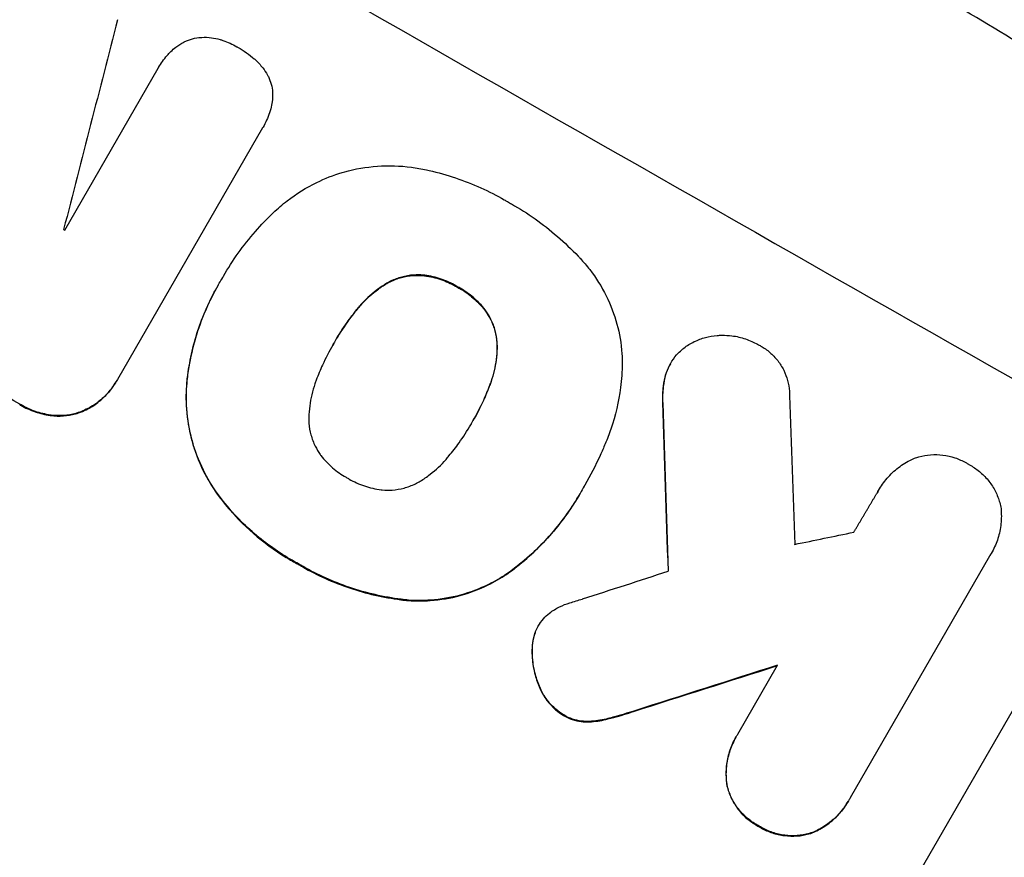
# Model space of a CAD drawing. Units: millimetres. Extents: x -5956 to 6424, y -3944 to 4681.
# Drawn here: x 4345 to 4446, y 2528 to 2614 of the extents above; entities that cross this region are included whole.
import ezdxf

# ---------------------------------------------------------------- set-up
doc = ezdxf.new("R2010")
doc.units = ezdxf.units.MM
doc.header["$LTSCALE"] = 20
doc.layers.add('2d', color=230, linetype='Continuous')

msp = doc.modelspace()

# ---------------------------------------------------------------- linework, layer by layer
at = {"layer": '2d'}
for p, q in [((4349.44, 2592.66), (4359.09, 2609.36)), ((4359.1, 2609.39), (4359.13, 2609.44)), ((4369.84, 2603.2), (4354.87, 2577.26)), ((4369.87, 2603.24), (4369.9, 2603.28)), ((4365.8, 2587.87), (4365.82, 2587.92)), ((4386.42, 2587.97), (4386.44, 2588.02)), ((4365.28, 2586.99), (4365.3, 2587.03)), ((4382.53, 2587.07), (4382.56, 2587.12)), ((4389.99, 2586.74), (4390.01, 2586.79)), ((4379.58, 2584.46), (4379.6, 2584.51)), ((4392.84, 2584.3), (4392.87, 2584.34)), ((4377.17, 2580.95), (4377.2, 2580.99)), ((4394.03, 2580.5), (4394.06, 2580.54)), ((4411.91, 2578.88), (4411.94, 2578.93)), ((4411.42, 2577.75), (4411.45, 2577.79)), ((4354.73, 2577.01), (4354.76, 2577.06)), ((4362.02, 2576.89), (4362.05, 2576.94)), ((4393.27, 2576.64), (4393.3, 2576.68)), ((4344.8, 2574.66), (4344.82, 2574.7)), ((4411.12, 2574.82), (4411.14, 2574.87)), ((4347.93, 2573.55), (4347.96, 2573.59)), ((4350.88, 2573.81), (4350.91, 2573.86)), ((4391.44, 2572.8), (4391.46, 2572.84)), ((4403.07, 2566.33), (4403.1, 2566.37)), ((4365.17, 2565.44), (4365.2, 2565.48)), ((4402.59, 2565.47), (4402.61, 2565.51)), ((4433.35, 2565.76), (4433.37, 2565.8)), ((4444.98, 2559.27), (4445.01, 2559.32)), ((4373.51, 2558.2), (4373.54, 2558.25)), ((4444.84, 2559.03), (4430.44, 2534.1)), ((4395.01, 2557.15), (4395.03, 2557.2)), ((4454.59, 2555.93), (4417.12, 2491.02)), ((4384.88, 2554.45), (4384.91, 2554.49)), ((4397.98, 2551.21), (4398, 2551.25)), ((4398.25, 2551.76), (4398.28, 2551.81)), ((4397.64, 2549.34), (4397.67, 2549.39)), ((4418.87, 2540.67), (4422.97, 2547.78)), ((4398.45, 2545.42), (4398.47, 2545.47)), ((4408.12, 2543.01), (4408.15, 2543.06)), ((4400.87, 2542.61), (4400.9, 2542.66)), ((4403.5, 2541.94), (4403.53, 2541.99)), ((4405.45, 2542.24), (4405.47, 2542.28)), ((4418.66, 2540.33), (4418.69, 2540.38)), ((4417.74, 2535.34), (4417.77, 2535.39)), ((4430.24, 2533.74), (4430.27, 2533.78)), ((4421.05, 2531.13), (4421.08, 2531.18)), ((4426.38, 2530.44), (4426.41, 2530.48))]:
    msp.add_line(p, q, dxfattribs=at)
for centre, major_axis, ratio, start_param, end_param in [((4347.92, 2700.48), (-951.76, 549.5), 0.052336, 1.434197, 1.707396), ((4295.5, 2609.67), (-951.76, 549.5), 0.052336, 1.434197, 1.707396), ((4272.12, 2569.18), (2914.8, 2852.78), 0.003793, -1.554728, -1.549242), ((4429.14, 2841.16), (1018.83, 3960.46), 0.003773, 1.629063, 1.634537), ((4330.31, 2669.98), (-950.9, 549), 0.052336, 1.621, 1.621113), ((4444.86, 2868.37), (-66.66, 2079.93), 0.01457, 1.711555, 1.719019), ((4432.92, 2847.7), (-62.78, 2088.65), 0.014477, 1.701385, 1.709768), ((4274.67, 2573.61), (1435.22, 290.62), 0.029425, -1.472014, -1.467738), ((4260.67, 2549.36), (1555.98, 499.78), 0.023624, -1.486889, -1.481171), ((4251.91, 2534.19), (1551.82, 490.58), 0.023864, -1.477511, -1.467906)]:
    msp.add_ellipse(centre, major_axis=major_axis, ratio=ratio, start_param=start_param, end_param=end_param, dxfattribs=at)
at = {"layer": '2d', "extrusion": (0, 0, -1)}
for centre, major_axis, ratio, start_param, end_param in [((4295.5, 2609.67), (-952.63, 550), 0.052336, 4.575914, 4.848864), ((4321.37, 2654.5), (-950.9, 549), 0.052336, 4.657528, 4.660097), ((4432.92, 2847.7), (-62.73, 2086.75), 0.014477, 4.573294, 4.581703), ((4251.91, 2534.19), (1550.41, 490.13), 0.023864, 1.467788, 1.477402)]:
    msp.add_ellipse(centre, major_axis=major_axis, ratio=ratio, start_param=start_param, end_param=end_param, dxfattribs=at)
at = {"layer": '2d'}
for points, knots in [([(4489.34, 2575.43), (4484.96, 2581.24), (4479.87, 2586.83), (4471.16, 2594.87), (4468.07, 2597.5), (4463.18, 2601.35), (4461.5, 2602.62), (4458.92, 2604.51), (4457.61, 2605.45), (4456.06, 2606.53), (4455.27, 2607.07), (4454.88, 2607.34), (4454.68, 2607.47), (4454.58, 2607.54), (4454.53, 2607.57), (4454.51, 2607.59), (4454.5, 2607.6), (4454.49, 2607.6), (4448.67, 2611.55), (4442.25, 2615.44), (4431.69, 2621.2), (4428.01, 2623.11), (4422.27, 2625.95), (4420.32, 2626.89), (4417.33, 2628.31), (4415.82, 2629.01), (4414.04, 2629.83), (4413.14, 2630.24), (4412.69, 2630.45), (4412.46, 2630.55), (4412.35, 2630.6), (4412.29, 2630.63), (4412.26, 2630.64), (4412.25, 2630.65), (4412.24, 2630.65), (4412.24, 2630.65), (4409.24, 2632.01), (4405.94, 2633.46), (4400.51, 2635.78), (4398.62, 2636.58), (4395.67, 2637.82), (4394.16, 2638.45), (4392.36, 2639.2), (4391.44, 2639.58), (4390.98, 2639.77), (4390.75, 2639.86), (4390.63, 2639.91), (4390.57, 2639.93), (4390.55, 2639.94), (4390.53, 2639.95), (4390.52, 2639.95), (4386.96, 2641.42), (4381.62, 2643.61), (4375.4, 2646.16), (4372.28, 2647.43), (4370.72, 2648.06), (4369.94, 2648.38), (4369.55, 2648.54), (4369.36, 2648.62), (4369.26, 2648.66), (4369.22, 2648.68), (4369.19, 2648.69), (4369.18, 2648.7), (4366.09, 2649.95), (4362.72, 2651.38), (4358.14, 2653.37), (4357.09, 2653.83), (4356.02, 2654.31), (4355.78, 2654.41), (4355.66, 2654.47), (4355.32, 2654.62), (4354.65, 2654.92), (4352.22, 2656), (4350.1, 2656.98), (4347.64, 2658.13), (4346.74, 2658.55), (4345.85, 2658.98), (4345.73, 2659.04), (4345.7, 2659.05), (4345.65, 2659.08), (4345.56, 2659.12), (4345.26, 2659.26), (4344.54, 2659.61), (4342.14, 2660.78), (4338.32, 2662.69), (4335.1, 2664.4), (4332.75, 2665.68), (4331.59, 2666.32), (4330.26, 2667.07), (4329.6, 2667.45), (4329.32, 2667.61), (4329.14, 2667.72), (4329.04, 2667.77), (4326.04, 2669.5), (4323.03, 2671.34), (4318.36, 2674.33), (4316.78, 2675.37), (4314.36, 2676.98), (4313.15, 2677.8), (4311.71, 2678.78), (4310.99, 2679.28), (4310.63, 2679.53), (4310.45, 2679.66), (4310.36, 2679.72), (4310.31, 2679.76), (4310.29, 2679.77), (4310.28, 2679.78), (4310.27, 2679.78), (4307.63, 2681.62), (4304.78, 2683.66), (4300.2, 2687.02), (4298.61, 2688.19), (4296.16, 2690.02), (4294.92, 2690.95), (4293.43, 2692.08), (4292.68, 2692.65), (4292.3, 2692.94), (4292.11, 2693.08), (4292.01, 2693.15), (4291.97, 2693.18), (4291.95, 2693.2), (4291.93, 2693.21), (4288.84, 2695.57), (4284.23, 2699.09), (4278.87, 2703.22), (4276.2, 2705.29), (4274.86, 2706.33), (4274.29, 2706.77), (4273.91, 2707.07), (4273.72, 2707.21), (4270.46, 2709.75), (4267.35, 2712.12), (4262.63, 2715.65), (4260.26, 2717.41), (4257.46, 2719.44), (4256.06, 2720.46), (4255.36, 2720.96), (4255.01, 2721.22), (4254.83, 2721.34), (4254.74, 2721.41), (4254.7, 2721.44), (4254.68, 2721.45), (4254.67, 2721.46), (4254.66, 2721.47), (4247.28, 2726.77), (4240.21, 2731.5), (4230.05, 2737.72), (4226.75, 2739.65), (4221.9, 2742.33), (4220.3, 2743.19), (4217.93, 2744.42), (4216.75, 2745.02), (4215.39, 2745.7), (4214.72, 2746.04), (4214.38, 2746.2), (4214.21, 2746.28), (4214.12, 2746.32), (4214.08, 2746.35), (4214.06, 2746.35), (4214.05, 2746.36), (4214.05, 2746.36), (4206.22, 2750.17), (4198.55, 2753.24), (4183.51, 2757.93), (4176.14, 2759.54), (4168.91, 2760.43)], [0, 0, 0, 0, 0.0625, 0.0625, 0.09375, 0.09375, 0.109375, 0.109375, 0.117188, 0.121094, 0.123047, 0.124023, 0.124512, 0.124756, 0.124878, 0.124939, 0.124939, 0.125, 0.125, 0.1875, 0.1875, 0.21875, 0.21875, 0.234375, 0.234375, 0.242188, 0.246094, 0.248047, 0.249023, 0.249512, 0.249756, 0.249878, 0.249939, 0.249969, 0.249969, 0.25, 0.25, 0.28125, 0.28125, 0.296875, 0.296875, 0.304688, 0.308594, 0.310547, 0.311523, 0.312012, 0.312256, 0.312378, 0.312439, 0.312439, 0.3125, 0.3125, 0.34375, 0.359375, 0.367188, 0.371094, 0.373047, 0.374023, 0.374512, 0.374756, 0.374878, 0.374878, 0.375, 0.375, 0.40625, 0.40625, 0.414063, 0.415039, 0.415039, 0.416016, 0.416016, 0.417969, 0.421875, 0.4375, 0.4375, 0.445313, 0.446289, 0.446289, 0.446533, 0.446533, 0.446777, 0.447266, 0.449219, 0.453125, 0.46875, 0.484375, 0.484375, 0.492188, 0.496094, 0.498047, 0.499023, 0.499023, 0.5, 0.5, 0.53125, 0.53125, 0.546875, 0.546875, 0.554688, 0.558594, 0.560547, 0.561523, 0.562012, 0.562256, 0.562378, 0.562439, 0.562439, 0.5625, 0.5625, 0.59375, 0.59375, 0.609375, 0.609375, 0.617188, 0.621094, 0.623047, 0.624023, 0.624512, 0.624756, 0.624878, 0.624878, 0.625, 0.625, 0.65625, 0.671875, 0.679688, 0.683594, 0.685547, 0.685547, 0.6875, 0.6875, 0.71875, 0.71875, 0.734375, 0.742188, 0.746094, 0.748047, 0.749023, 0.749512, 0.749756, 0.749878, 0.749939, 0.749939, 0.75, 0.75, 0.8125, 0.8125, 0.84375, 0.84375, 0.859375, 0.859375, 0.867188, 0.871094, 0.873047, 0.874023, 0.874512, 0.874756, 0.874878, 0.874939, 0.874939, 0.875, 0.875, 0.9375, 0.9375, 1, 1, 1, 1]), ([(4355.1, 2712.91), (4361.96, 2708.95), (4369.01, 2704.66), (4379.82, 2697.69), (4383.45, 2695.28), (4388.96, 2691.51), (4390.81, 2690.24), (4393.58, 2688.28), (4394.97, 2687.3), (4396.6, 2686.13), (4397.42, 2685.55), (4397.82, 2685.25), (4398.03, 2685.11), (4398.13, 2685.03), (4398.18, 2685), (4398.2, 2684.98), (4398.22, 2684.97), (4398.23, 2684.96), (4401.41, 2682.66), (4404.66, 2680.25), (4409.66, 2676.44), (4411.34, 2675.15), (4413.9, 2673.15), (4415.18, 2672.14), (4416.69, 2670.94), (4417.44, 2670.34), (4417.82, 2670.03), (4418.01, 2669.88), (4418.11, 2669.8), (4418.16, 2669.77), (4418.18, 2669.75), (4418.19, 2669.74), (4418.2, 2669.73), (4421.03, 2667.45), (4424.03, 2665), (4428.76, 2661.01), (4430.38, 2659.63), (4432.86, 2657.49), (4434.11, 2656.4), (4435.6, 2655.1), (4436.35, 2654.43), (4436.72, 2654.1), (4436.91, 2653.93), (4437, 2653.85), (4437.05, 2653.81), (4437.08, 2653.79), (4437.09, 2653.78), (4437.09, 2653.77), (4437.1, 2653.77), (4437.1, 2653.77), (4438.34, 2652.66), (4440.49, 2650.75), (4444.99, 2646.62), (4446.7, 2645.02), (4449.58, 2642.3), (4450.59, 2641.34), (4452.18, 2639.81), (4452.99, 2639.03), (4453.97, 2638.07), (4454.47, 2637.58), (4454.72, 2637.34), (4454.85, 2637.22), (4454.91, 2637.15), (4454.94, 2637.12), (4454.96, 2637.11), (4454.97, 2637.1), (4454.97, 2637.1), (4458.54, 2633.6), (4461.71, 2630.4), (4465.91, 2626.04), (4467.23, 2624.67), (4469.06, 2622.73), (4469.65, 2622.1), (4470.5, 2621.19), (4470.92, 2620.74), (4471.39, 2620.24), (4471.63, 2619.98), (4471.74, 2619.86), (4471.8, 2619.8), (4471.83, 2619.77), (4471.84, 2619.75), (4471.85, 2619.74), (4471.85, 2619.74), (4471.85, 2619.74), (4474.88, 2616.47), (4477.72, 2613.32), (4481.7, 2608.8), (4482.99, 2607.32), (4484.85, 2605.15), (4485.76, 2604.08), (4486.8, 2602.86), (4487.32, 2602.25), (4487.57, 2601.95), (4487.7, 2601.8), (4487.76, 2601.72), (4487.79, 2601.69), (4487.81, 2601.67), (4487.81, 2601.66), (4487.82, 2601.65), (4493.35, 2595.07), (4498.42, 2588.7), (4503.08, 2582.57)], [0.5002861, 0.5002861, 0.5002861, 0.5002861, 0.5627504, 0.5627504, 0.5939825, 0.5939825, 0.6095985, 0.6095985, 0.6174066, 0.6213106, 0.6232626, 0.6242386, 0.6247266, 0.6249706, 0.6250926, 0.6251536, 0.6251536, 0.6252146, 0.6252146, 0.6564467, 0.6564467, 0.6720628, 0.6720628, 0.6798708, 0.6837748, 0.6857268, 0.6867028, 0.6871908, 0.6874348, 0.6875568, 0.6876178, 0.6876178, 0.6876788, 0.6876788, 0.7189109, 0.7189109, 0.734527, 0.734527, 0.742335, 0.746239, 0.7481911, 0.7491671, 0.7496551, 0.7498991, 0.7500211, 0.7500821, 0.7501126, 0.7501278, 0.7501278, 0.7501431, 0.7501431, 0.7813752, 0.7813752, 0.7969912, 0.7969912, 0.8047993, 0.8047993, 0.8087033, 0.8106553, 0.8116313, 0.8121193, 0.8123633, 0.8124853, 0.8125463, 0.8125768, 0.8125768, 0.8126073, 0.8126073, 0.8438394, 0.8438394, 0.8594555, 0.8594555, 0.8672635, 0.8672635, 0.8711675, 0.8731195, 0.8740955, 0.8745835, 0.8748275, 0.8749495, 0.8750105, 0.875041, 0.875041, 0.8750715, 0.8750715, 0.9063036, 0.9063036, 0.9219197, 0.9219197, 0.9297277, 0.9336318, 0.9355838, 0.9365598, 0.9370478, 0.9372918, 0.9374138, 0.9374748, 0.9374748, 0.9375358, 0.9375358, 1, 1, 1, 1]), ([(4360.4, 2611.08), (4360.55, 2611.24), (4360.72, 2611.39), (4361.17, 2611.73), (4361.46, 2611.91), (4361.76, 2612.06)], [17.709702, 17.709702, 17.709702, 17.709702, 18.338574, 18.338574, 19.298384, 19.298384, 19.298384, 19.298384]), ([(4361.76, 2612.06), (4361.77, 2612.06), (4361.77, 2612.07), (4362.06, 2612.21), (4362.34, 2612.31), (4362.91, 2612.47), (4363.21, 2612.52), (4363.54, 2612.54), (4363.56, 2612.54), (4363.58, 2612.54)], [16.686004, 16.686004, 16.686004, 16.686004, 16.711614, 16.711614, 17.590553, 17.590553, 18.470877, 18.470877, 18.529041, 18.529041, 18.529041, 18.529041]), ([(4363.58, 2612.54), (4363.91, 2612.56), (4364.25, 2612.55), (4364.88, 2612.47), (4365.17, 2612.4), (4365.46, 2612.32)], [22.059154, 22.059154, 22.059154, 22.059154, 23.009246, 23.009246, 23.860933, 23.860933, 23.860933, 23.860933]), ([(4365.46, 2612.32), (4365.56, 2612.29), (4365.66, 2612.26), (4366.26, 2612.05), (4366.74, 2611.83), (4367.2, 2611.57), (4367.21, 2611.56), (4367.23, 2611.55)], [34.82153, 34.82153, 34.82153, 34.82153, 35.115595, 35.115595, 36.643518, 36.643518, 36.695117, 36.695117, 36.695117, 36.695117]), ([(4359.09, 2609.36), (4359.1, 2609.39), (4359.11, 2609.41), (4359.37, 2609.86), (4359.67, 2610.28), (4360.13, 2610.81), (4360.26, 2610.95), (4360.4, 2611.08)], [23.680274, 23.680274, 23.680274, 23.680274, 23.761063, 23.761063, 25.244749, 25.244749, 25.782606, 25.782606, 25.782606, 25.782606]), ([(4367.23, 2611.55), (4367.26, 2611.54), (4367.29, 2611.52), (4367.9, 2611.17), (4368.47, 2610.77), (4369.02, 2610.29), (4369.05, 2610.27), (4369.07, 2610.25)], [48.263235, 48.263235, 48.263235, 48.263235, 48.368873, 48.368873, 50.386485, 50.386485, 50.469031, 50.469031, 50.469031, 50.469031]), ([(4369.07, 2610.25), (4369.36, 2609.99), (4369.63, 2609.7), (4370.05, 2609.16), (4370.22, 2608.91), (4370.36, 2608.65)], [28.672297, 28.672297, 28.672297, 28.672297, 29.783074, 29.783074, 30.624458, 30.624458, 30.624458, 30.624458]), ([(4370.36, 2608.65), (4370.39, 2608.6), (4370.42, 2608.55), (4370.57, 2608.24), (4370.67, 2607.97), (4370.81, 2607.44), (4370.86, 2607.16), (4370.88, 2606.86), (4370.88, 2606.84), (4370.88, 2606.83)], [22.062941, 22.062941, 22.062941, 22.062941, 22.235876, 22.235876, 23.060172, 23.060172, 23.882899, 23.882899, 23.927616, 23.927616, 23.927616, 23.927616]), ([(4370.88, 2606.83), (4370.9, 2606.52), (4370.89, 2606.21), (4370.81, 2605.66), (4370.76, 2605.41), (4370.7, 2605.18)], [28.207228, 28.207228, 28.207228, 28.207228, 29.084429, 29.084429, 29.786574, 29.786574, 29.786574, 29.786574]), ([(4370.7, 2605.18), (4370.66, 2605.04), (4370.61, 2604.9), (4370.39, 2604.24), (4370.16, 2603.74), (4369.9, 2603.28), (4369.88, 2603.25), (4369.86, 2603.22), (4369.84, 2603.2)], [-1.999776, -1.999776, -1.999776, -1.999776, -1.581521, -1.581521, 0, 0, 0, 0.102992, 0.102992, 0.102992, 0.102992]), ([(4378.05, 2598.61), (4378.14, 2598.64), (4378.23, 2598.66), (4379.39, 2598.97), (4380.53, 2599.17), (4382.85, 2599.33), (4384.03, 2599.3), (4385.72, 2599.08), (4386.24, 2598.99), (4386.75, 2598.88)], [66.180962, 66.180962, 66.180962, 66.180962, 66.460587, 66.460587, 69.789321, 69.789321, 73.118055, 73.118055, 74.606674, 74.606674, 74.606674, 74.606674]), ([(4386.75, 2598.88), (4386.84, 2598.86), (4386.93, 2598.84), (4387.95, 2598.61), (4388.86, 2598.35), (4390.64, 2597.74), (4391.51, 2597.4), (4393.19, 2596.64), (4394, 2596.23), (4394.89, 2595.72), (4394.99, 2595.66), (4395.1, 2595.6)], [120.942186, 120.942186, 120.942186, 120.942186, 121.199775, 121.199775, 123.896785, 123.896785, 126.593796, 126.593796, 129.290806, 129.290806, 129.660091, 129.660091, 129.660091, 129.660091]), ([(4370.96, 2594.46), (4371.41, 2594.89), (4371.89, 2595.3), (4373.34, 2596.41), (4374.37, 2597.05), (4376.29, 2597.99), (4377.17, 2598.34), (4378.05, 2598.61)], [59.420078, 59.420078, 59.420078, 59.420078, 61.200406, 61.200406, 64.594608, 64.594608, 67.325013, 67.325013, 67.325013, 67.325013]), ([(4395.1, 2595.6), (4395.24, 2595.52), (4395.39, 2595.44), (4396.35, 2594.89), (4397.16, 2594.38), (4398.74, 2593.26), (4399.51, 2592.66), (4401, 2591.37), (4401.71, 2590.69), (4402.47, 2589.9), (4402.53, 2589.83), (4402.6, 2589.75)], [135.101515, 135.101515, 135.101515, 135.101515, 135.597811, 135.597811, 138.427958, 138.427958, 141.258105, 141.258105, 144.088252, 144.088252, 144.366696, 144.366696, 144.366696, 144.366696]), ([(4365.65, 2587.61), (4365.7, 2587.71), (4365.76, 2587.82), (4366.28, 2588.72), (4366.79, 2589.51), (4367.89, 2591.05), (4368.48, 2591.8), (4369.7, 2593.19), (4370.31, 2593.84), (4370.96, 2594.46)], [88.297578, 88.297578, 88.297578, 88.297578, 88.656924, 88.656924, 91.420661, 91.420661, 94.184398, 94.184398, 96.715859, 96.715859, 96.715859, 96.715859]), ([(4402.6, 2589.75), (4402.95, 2589.38), (4403.28, 2588.99), (4404.25, 2587.74), (4404.82, 2586.83), (4405.76, 2584.93), (4406.13, 2583.95), (4406.66, 2582), (4406.84, 2580.97), (4406.94, 2579.58), (4406.95, 2579.26), (4406.95, 2578.93)], [77.725382, 77.725382, 77.725382, 77.725382, 79.173576, 79.173576, 82.223205, 82.223205, 85.272834, 85.272834, 88.315031, 88.315031, 89.256973, 89.256973, 89.256973, 89.256973]), ([(4362.05, 2576.94), (4362.07, 2577.19), (4362.1, 2577.44), (4362.24, 2578.52), (4362.4, 2579.35), (4362.78, 2580.99), (4363.01, 2581.8), (4363.55, 2583.37), (4363.86, 2584.14), (4364.54, 2585.63), (4364.91, 2586.35), (4365.41, 2587.23), (4365.53, 2587.42), (4365.65, 2587.61)], [66.290443, 66.290443, 66.290443, 66.290443, 67.002359, 67.002359, 69.389147, 69.389147, 71.775935, 71.775935, 74.162723, 74.162723, 76.549511, 76.549511, 77.215314, 77.215314, 77.215314, 77.215314]), ([(4382.53, 2587.07), (4382.69, 2587.17), (4382.85, 2587.26), (4383.4, 2587.52), (4383.79, 2587.67), (4384.56, 2587.88), (4384.98, 2587.95), (4385.73, 2588), (4386.08, 2588), (4386.42, 2587.97)], [22.35415, 22.35415, 22.35415, 22.35415, 22.88691, 22.88691, 24.089482, 24.089482, 25.296556, 25.296556, 26.26397, 26.26397, 26.26397, 26.26397]), ([(4386.44, 2588.02), (4386.1, 2588.05), (4385.76, 2588.05), (4385, 2588), (4384.59, 2587.92), (4383.82, 2587.71), (4383.43, 2587.57), (4382.88, 2587.3), (4382.72, 2587.21), (4382.56, 2587.12)], [12.294465, 12.294465, 12.294465, 12.294465, 13.261887, 13.261887, 14.468969, 14.468969, 15.67154, 15.67154, 16.204297, 16.204297, 16.204297, 16.204297]), ([(4386.42, 2587.97), (4386.46, 2587.97), (4386.51, 2587.96), (4387.13, 2587.88), (4387.69, 2587.75), (4388.77, 2587.38), (4389.29, 2587.15), (4389.83, 2586.84), (4389.91, 2586.79), (4389.99, 2586.74)], [35.811018, 35.811018, 35.811018, 35.811018, 35.941258, 35.941258, 37.576592, 37.576592, 39.211926, 39.211926, 39.4782, 39.4782, 39.4782, 39.4782]), ([(4390.01, 2586.79), (4389.94, 2586.84), (4389.86, 2586.88), (4389.31, 2587.2), (4388.8, 2587.43), (4387.72, 2587.79), (4387.15, 2587.93), (4386.53, 2588.01), (4386.49, 2588.01), (4386.44, 2588.02)], [12.80692, 12.80692, 12.80692, 12.80692, 13.073196, 13.073196, 14.708538, 14.708538, 16.34388, 16.34388, 16.474123, 16.474123, 16.474123, 16.474123]), ([(4365.28, 2586.99), (4364.79, 2586.14), (4364.34, 2585.26), (4363.56, 2583.43), (4363.21, 2582.48), (4362.64, 2580.54), (4362.41, 2579.55), (4362.15, 2578), (4362.08, 2577.45), (4362.02, 2576.89)], [46.984636, 46.984636, 46.984636, 46.984636, 49.917542, 49.917542, 52.850449, 52.850449, 55.783356, 55.783356, 57.390273, 57.390273, 57.390273, 57.390273]), ([(4379.58, 2584.46), (4379.67, 2584.58), (4379.77, 2584.7), (4380.38, 2585.39), (4380.95, 2585.93), (4381.88, 2586.64), (4382.2, 2586.86), (4382.53, 2587.07)], [37.018767, 37.018767, 37.018767, 37.018767, 37.463079, 37.463079, 39.664099, 39.664099, 40.766465, 40.766465, 40.766465, 40.766465]), ([(4382.56, 2587.12), (4382.22, 2586.91), (4381.9, 2586.69), (4380.98, 2585.98), (4380.41, 2585.44), (4379.8, 2584.74), (4379.7, 2584.63), (4379.6, 2584.51)], [29.757778, 29.757778, 29.757778, 29.757778, 30.860142, 30.860142, 33.061165, 33.061165, 33.50548, 33.50548, 33.50548, 33.50548]), ([(4389.99, 2586.74), (4390.06, 2586.71), (4390.13, 2586.67), (4390.68, 2586.36), (4391.14, 2586.03), (4392.01, 2585.28), (4392.41, 2584.86), (4392.79, 2584.36), (4392.82, 2584.33), (4392.84, 2584.3)], [39.283201, 39.283201, 39.283201, 39.283201, 39.52511, 39.52511, 41.1741, 41.1741, 42.82309, 42.82309, 42.938744, 42.938744, 42.938744, 42.938744]), ([(4392.87, 2584.34), (4392.84, 2584.38), (4392.82, 2584.41), (4392.44, 2584.9), (4392.04, 2585.32), (4391.17, 2586.07), (4390.7, 2586.4), (4390.16, 2586.71), (4390.09, 2586.75), (4390.01, 2586.79)], [9.763992, 9.763992, 9.763992, 9.763992, 9.879648, 9.879648, 11.528647, 11.528647, 13.177646, 13.177646, 13.419557, 13.419557, 13.419557, 13.419557]), ([(4379.6, 2584.51), (4379.25, 2584.08), (4378.92, 2583.64), (4378.13, 2582.54), (4377.7, 2581.86), (4377.27, 2581.12), (4377.24, 2581.06), (4377.2, 2580.99)], [72.153028, 72.153028, 72.153028, 72.153028, 73.739428, 73.739428, 76.111017, 76.111017, 76.322995, 76.322995, 76.322995, 76.322995]), ([(4377.29, 2581.15), (4377.68, 2581.83), (4378.11, 2582.49), (4378.89, 2583.59), (4379.22, 2584.03), (4379.58, 2584.46)], [37.830264, 37.830264, 37.830264, 37.830264, 40.161121, 40.161121, 41.760967, 41.760967, 41.760967, 41.760967]), ([(4392.84, 2584.3), (4393.05, 2584.02), (4393.23, 2583.71), (4393.56, 2583.03), (4393.71, 2582.64), (4393.92, 2581.87), (4393.99, 2581.46), (4394.03, 2580.87), (4394.04, 2580.68), (4394.03, 2580.5)], [31.460657, 31.460657, 31.460657, 31.460657, 32.455093, 32.455093, 33.659563, 33.659563, 34.85891, 34.85891, 35.384325, 35.384325, 35.384325, 35.384325]), ([(4394.06, 2580.54), (4394.06, 2580.73), (4394.06, 2580.91), (4394.01, 2581.51), (4393.94, 2581.92), (4393.74, 2582.69), (4393.59, 2583.07), (4393.25, 2583.76), (4393.07, 2584.06), (4392.87, 2584.34)], [3.072631, 3.072631, 3.072631, 3.072631, 3.598042, 3.598042, 4.797389, 4.797389, 6.001868, 6.001868, 6.996314, 6.996314, 6.996314, 6.996314]), ([(4413.09, 2580.32), (4413.16, 2580.38), (4413.23, 2580.43), (4413.63, 2580.75), (4414, 2580.97), (4414.75, 2581.34), (4415.14, 2581.48), (4415.91, 2581.69), (4416.32, 2581.77), (4416.9, 2581.81), (4417.06, 2581.81), (4417.23, 2581.81)], [21.35293, 21.35293, 21.35293, 21.35293, 21.605558, 21.605558, 22.802148, 22.802148, 23.998737, 23.998737, 25.203358, 25.203358, 25.672248, 25.672248, 25.672248, 25.672248]), ([(4417.23, 2581.81), (4417.57, 2581.82), (4417.92, 2581.8), (4418.73, 2581.7), (4419.2, 2581.59), (4420.09, 2581.29), (4420.51, 2581.1), (4420.9, 2580.88)], [28.90976, 28.90976, 28.90976, 28.90976, 29.884853, 29.884853, 31.245772, 31.245772, 32.581112, 32.581112, 32.581112, 32.581112]), ([(4377.2, 2580.99), (4377.17, 2580.93), (4377.13, 2580.87), (4376.71, 2580.15), (4376.35, 2579.46), (4375.8, 2578.23), (4375.58, 2577.72), (4375.38, 2577.19)], [73.51778, 73.51778, 73.51778, 73.51778, 73.72851, 73.72851, 76.028299, 76.028299, 77.653715, 77.653715, 77.653715, 77.653715]), ([(4394.03, 2580.5), (4394.02, 2580.09), (4393.99, 2579.67), (4393.84, 2578.51), (4393.66, 2577.76), (4393.37, 2576.91), (4393.32, 2576.77), (4393.27, 2576.64)], [63.756597, 63.756597, 63.756597, 63.756597, 64.925002, 64.925002, 67.084969, 67.084969, 67.510458, 67.510458, 67.510458, 67.510458]), ([(4393.3, 2576.68), (4393.35, 2576.82), (4393.4, 2576.96), (4393.69, 2577.81), (4393.87, 2578.56), (4394.02, 2579.72), (4394.05, 2580.13), (4394.06, 2580.54)], [1.734478, 1.734478, 1.734478, 1.734478, 2.159966, 2.159966, 4.319933, 4.319933, 5.488343, 5.488343, 5.488343, 5.488343]), ([(4420.9, 2580.88), (4421.02, 2580.82), (4421.13, 2580.76), (4421.56, 2580.52), (4421.88, 2580.3), (4422.46, 2579.79), (4422.74, 2579.51), (4423.22, 2578.89), (4423.42, 2578.56), (4423.77, 2577.86), (4423.9, 2577.5), (4424.09, 2576.79), (4424.16, 2576.42), (4424.2, 2575.89), (4424.2, 2575.75), (4424.2, 2575.61)], [26.28771, 26.28771, 26.28771, 26.28771, 26.677126, 26.677126, 27.790951, 27.790951, 28.904776, 28.904776, 30.018601, 30.018601, 31.132425, 31.132425, 32.242083, 32.242083, 32.649675, 32.649675, 32.649675, 32.649675]), ([(4411.45, 2577.79), (4411.47, 2577.85), (4411.49, 2577.92), (4411.62, 2578.31), (4411.77, 2578.63), (4412.11, 2579.22), (4412.31, 2579.51), (4412.72, 2579.97), (4412.9, 2580.15), (4413.09, 2580.32)], [15.209862, 15.209862, 15.209862, 15.209862, 15.395283, 15.395283, 16.417877, 16.417877, 17.442055, 17.442055, 18.164936, 18.164936, 18.164936, 18.164936]), ([(4406.95, 2578.93), (4406.94, 2578.09), (4406.88, 2577.26), (4406.58, 2574.97), (4406.24, 2573.52), (4405.59, 2571.62), (4405.4, 2571.11), (4405.18, 2570.62)], [123.424961, 123.424961, 123.424961, 123.424961, 125.795627, 125.795627, 129.985496, 129.985496, 131.553418, 131.553418, 131.553418, 131.553418]), ([(4411.91, 2578.88), (4411.74, 2578.59), (4411.6, 2578.27), (4411.46, 2577.87), (4411.44, 2577.81), (4411.42, 2577.75)], [16.417787, 16.417787, 16.417787, 16.417787, 17.440382, 17.440382, 17.625802, 17.625802, 17.625802, 17.625802]), ([(4411.42, 2577.75), (4411.31, 2577.35), (4411.23, 2576.94), (4411.1, 2575.96), (4411.08, 2575.38), (4411.12, 2574.82)], [28.966531, 28.966531, 28.966531, 28.966531, 30.146891, 30.146891, 31.770366, 31.770366, 31.770366, 31.770366]), ([(4411.14, 2574.87), (4411.11, 2575.43), (4411.12, 2576), (4411.25, 2576.98), (4411.34, 2577.39), (4411.45, 2577.79)], [21.845482, 21.845482, 21.845482, 21.845482, 23.464067, 23.464067, 24.649542, 24.649542, 24.649542, 24.649542]), ([(4350.88, 2573.81), (4351.14, 2573.9), (4351.4, 2574.01), (4352.08, 2574.34), (4352.49, 2574.6), (4353.25, 2575.19), (4353.61, 2575.52), (4354.23, 2576.24), (4354.51, 2576.62), (4354.73, 2577.01)], [-4.89032, -4.89032, -4.89032, -4.89032, -4.091146, -4.091146, -2.72743, -2.72743, -1.363715, -1.363715, 0, 0, 0, 0]), ([(4354.87, 2577.26), (4354.84, 2577.19), (4354.8, 2577.13), (4354.76, 2577.06), (4354.53, 2576.67), (4354.26, 2576.28), (4353.63, 2575.56), (4353.28, 2575.23), (4352.51, 2574.64), (4352.1, 2574.39), (4351.42, 2574.06), (4351.17, 2573.95), (4350.91, 2573.86)], [-0.23204, -0.23204, -0.23204, -0.23204, 0, 0, 0, 1.363715, 1.363715, 2.72743, 2.72743, 4.091145, 4.091145, 4.890323, 4.890323, 4.890323, 4.890323]), ([(4362.02, 2576.89), (4361.94, 2576), (4361.94, 2575.1), (4362.08, 2573.09), (4362.27, 2571.99), (4362.83, 2569.91), (4363.23, 2568.86), (4364.14, 2567.01), (4364.62, 2566.2), (4365.17, 2565.44)], [59.162339, 59.162339, 59.162339, 59.162339, 61.705385, 61.705385, 64.949785, 64.949785, 68.200119, 68.200119, 70.868619, 70.868619, 70.868619, 70.868619]), ([(4365.2, 2565.48), (4364.65, 2566.25), (4364.16, 2567.06), (4363.25, 2568.91), (4362.86, 2569.96), (4362.3, 2572.04), (4362.1, 2573.14), (4361.96, 2575.15), (4361.97, 2576.05), (4362.05, 2576.94)], [33.076187, 33.076187, 33.076187, 33.076187, 35.751258, 35.751258, 39.003898, 39.003898, 42.24601, 42.24601, 44.782502, 44.782502, 44.782502, 44.782502]), ([(4375.38, 2577.19), (4375.34, 2577.06), (4375.29, 2576.94), (4375, 2576.07), (4374.81, 2575.31), (4374.66, 2574.13), (4374.63, 2573.73), (4374.62, 2573.33)], [37.467283, 37.467283, 37.467283, 37.467283, 37.854095, 37.854095, 40.076184, 40.076184, 41.212708, 41.212708, 41.212708, 41.212708]), ([(4391.46, 2572.84), (4391.49, 2572.9), (4391.52, 2572.95), (4391.55, 2573), (4391.95, 2573.68), (4392.32, 2574.4), (4392.88, 2575.64), (4393.1, 2576.15), (4393.3, 2576.68)], [-0.181199, -0.181199, -0.181199, -0.181199, 0, 0, 0, 2.366234, 2.366234, 3.988186, 3.988186, 3.988186, 3.988186]), ([(4393.27, 2576.64), (4393.07, 2576.11), (4392.86, 2575.59), (4392.29, 2574.36), (4391.93, 2573.65), (4391.54, 2572.98)], [-3.988185, -3.988185, -3.988185, -3.988185, -2.36623, -2.36623, -0.026312, -0.026312, -0.026312, -0.026312]), ([(4344.8, 2574.66), (4344.84, 2574.63), (4344.87, 2574.61), (4345.37, 2574.33), (4345.88, 2574.1), (4346.9, 2573.75), (4347.41, 2573.62), (4347.93, 2573.55)], [38.296144, 38.296144, 38.296144, 38.296144, 38.424394, 38.424394, 40.026337, 40.026337, 41.51379, 41.51379, 41.51379, 41.51379]), ([(4347.96, 2573.59), (4347.44, 2573.67), (4346.92, 2573.79), (4345.9, 2574.14), (4345.4, 2574.37), (4344.9, 2574.66), (4344.86, 2574.68), (4344.82, 2574.7)], [9.720301, 9.720301, 9.720301, 9.720301, 11.207758, 11.207758, 12.809705, 12.809705, 12.937955, 12.937955, 12.937955, 12.937955]), ([(4347.93, 2573.55), (4347.96, 2573.55), (4347.98, 2573.54), (4348.44, 2573.48), (4348.87, 2573.47), (4349.73, 2573.53), (4350.15, 2573.6), (4350.66, 2573.74), (4350.77, 2573.77), (4350.88, 2573.81)], [31.874962, 31.874962, 31.874962, 31.874962, 31.944197, 31.944197, 33.173453, 33.173453, 34.402709, 34.402709, 34.753679, 34.753679, 34.753679, 34.753679]), ([(4350.91, 2573.86), (4350.8, 2573.82), (4350.69, 2573.79), (4350.18, 2573.65), (4349.76, 2573.58), (4348.9, 2573.52), (4348.46, 2573.53), (4348.01, 2573.59), (4347.98, 2573.59), (4347.96, 2573.59)], [4.561453, 4.561453, 4.561453, 4.561453, 4.910264, 4.910264, 6.140074, 6.140074, 7.369883, 7.369883, 7.440153, 7.440153, 7.440153, 7.440153]), ([(4374.62, 2573.33), (4374.61, 2573.14), (4374.62, 2572.95), (4374.66, 2572.34), (4374.73, 2571.93), (4374.95, 2571.15), (4375.09, 2570.75), (4375.43, 2570.08), (4375.6, 2569.79), (4375.79, 2569.52)], [22.562103, 22.562103, 22.562103, 22.562103, 23.106632, 23.106632, 24.321627, 24.321627, 25.539079, 25.539079, 26.488609, 26.488609, 26.488609, 26.488609]), ([(4389.07, 2569.37), (4389.44, 2569.81), (4389.79, 2570.26), (4390.55, 2571.33), (4390.95, 2571.96), (4391.32, 2572.59), (4391.36, 2572.67), (4391.41, 2572.76), (4391.46, 2572.84)], [-3.839663, -3.839663, -3.839663, -3.839663, -2.187947, -2.187947, 0, 0, 0, 0.296734, 0.296734, 0.296734, 0.296734]), ([(4405.18, 2570.62), (4405.02, 2570.21), (4404.85, 2569.82), (4404.19, 2568.37), (4403.66, 2567.35), (4403.1, 2566.37), (4403.07, 2566.33), (4403.05, 2566.29), (4403.02, 2566.25)], [-4.647717, -4.647717, -4.647717, -4.647717, -3.386318, -3.386318, 0, 0, 0, 0.143603, 0.143603, 0.143603, 0.143603]), ([(4375.79, 2569.52), (4375.82, 2569.48), (4375.84, 2569.44), (4376.23, 2568.95), (4376.64, 2568.52), (4377.51, 2567.77), (4377.98, 2567.44), (4378.51, 2567.13), (4378.57, 2567.1), (4378.63, 2567.07)], [36.334613, 36.334613, 36.334613, 36.334613, 36.463135, 36.463135, 38.122217, 38.122217, 39.781298, 39.781298, 39.97716, 39.97716, 39.97716, 39.97716]), ([(4386.11, 2566.77), (4386.46, 2566.98), (4386.8, 2567.22), (4387.73, 2567.93), (4388.29, 2568.45), (4388.88, 2569.13), (4388.98, 2569.25), (4389.07, 2569.37)], [63.159427, 63.159427, 63.159427, 63.159427, 64.332686, 64.332686, 66.475202, 66.475202, 66.909313, 66.909313, 66.909313, 66.909313]), ([(4437.08, 2569.14), (4437.24, 2569.2), (4437.39, 2569.24), (4437.93, 2569.39), (4438.34, 2569.46), (4439.17, 2569.52), (4439.6, 2569.51), (4440.44, 2569.4), (4440.86, 2569.31), (4441.65, 2569.04), (4442.03, 2568.87), (4442.46, 2568.63), (4442.55, 2568.57), (4442.64, 2568.52)], [23.516339, 23.516339, 23.516339, 23.516339, 23.993283, 23.993283, 25.196558, 25.196558, 26.399832, 26.399832, 27.603107, 27.603107, 28.806382, 28.806382, 29.117654, 29.117654, 29.117654, 29.117654]), ([(4433.26, 2565.6), (4433.3, 2565.67), (4433.33, 2565.74), (4433.62, 2566.24), (4433.93, 2566.67), (4434.62, 2567.47), (4435.01, 2567.84), (4435.86, 2568.49), (4436.32, 2568.77), (4436.89, 2569.05), (4436.99, 2569.1), (4437.08, 2569.14)], [24.136842, 24.136842, 24.136842, 24.136842, 24.367509, 24.367509, 25.882557, 25.882557, 27.397604, 27.397604, 28.912652, 28.912652, 29.2137, 29.2137, 29.2137, 29.2137]), ([(4442.64, 2568.52), (4442.73, 2568.47), (4442.81, 2568.42), (4443.24, 2568.18), (4443.58, 2567.94), (4444.21, 2567.4), (4444.51, 2567.09), (4445.03, 2566.43), (4445.25, 2566.07), (4445.62, 2565.33), (4445.77, 2564.94), (4445.93, 2564.35), (4445.97, 2564.15), (4446.01, 2563.93)], [28.489331, 28.489331, 28.489331, 28.489331, 28.787143, 28.787143, 29.990133, 29.990133, 31.193124, 31.193124, 32.396115, 32.396115, 33.599105, 33.599105, 34.233303, 34.233303, 34.233303, 34.233303]), ([(4378.63, 2567.07), (4378.68, 2567.04), (4378.73, 2567.01), (4379.27, 2566.7), (4379.8, 2566.46), (4380.91, 2566.08), (4381.5, 2565.95), (4382.12, 2565.87), (4382.16, 2565.86), (4382.19, 2565.86)], [40.180379, 40.180379, 40.180379, 40.180379, 40.362975, 40.362975, 42.048685, 42.048685, 43.734394, 43.734394, 43.835255, 43.835255, 43.835255, 43.835255]), ([(4382.19, 2565.86), (4382.53, 2565.83), (4382.88, 2565.83), (4383.63, 2565.88), (4384.05, 2565.95), (4384.83, 2566.16), (4385.23, 2566.31), (4385.78, 2566.58), (4385.94, 2566.67), (4386.11, 2566.77)], [31.889694, 31.889694, 31.889694, 31.889694, 32.853902, 32.853902, 34.072058, 34.072058, 35.287542, 35.287542, 35.825201, 35.825201, 35.825201, 35.825201]), ([(4403.02, 2566.25), (4402.89, 2566), (4402.75, 2565.76), (4402.61, 2565.51), (4402.2, 2564.8), (4401.75, 2564.09), (4400.76, 2562.71), (4400.23, 2562.03), (4399.09, 2560.73), (4398.49, 2560.1), (4397.21, 2558.9), (4396.54, 2558.33), (4395.58, 2557.59), (4395.31, 2557.39), (4395.03, 2557.2)], [-0.8383, -0.8383, -0.8383, -0.8383, 0, 0, 0, 2.479443, 2.479443, 4.958885, 4.958885, 7.438328, 7.438328, 9.91777, 9.91777, 10.865896, 10.865896, 10.865896, 10.865896]), ([(4365.17, 2565.44), (4365.44, 2565.07), (4365.72, 2564.71), (4366.91, 2563.26), (4367.89, 2562.25), (4369.93, 2560.48), (4371.07, 2559.64), (4372.69, 2558.66), (4373.1, 2558.43), (4373.51, 2558.2)], [92.254234, 92.254234, 92.254234, 92.254234, 93.545319, 93.545319, 97.615845, 97.615845, 101.693126, 101.693126, 103.023564, 103.023564, 103.023564, 103.023564]), ([(4373.54, 2558.25), (4373.32, 2558.37), (4373.1, 2558.48), (4372.22, 2558.99), (4371.55, 2559.41), (4370.24, 2560.34), (4369.61, 2560.83), (4368.38, 2561.9), (4367.78, 2562.46), (4366.65, 2563.66), (4366.11, 2564.28), (4365.47, 2565.12), (4365.33, 2565.3), (4365.2, 2565.48)], [36.668029, 36.668029, 36.668029, 36.668029, 37.402797, 37.402797, 39.74078, 39.74078, 42.078764, 42.078764, 44.416747, 44.416747, 46.754731, 46.754731, 47.401691, 47.401691, 47.401691, 47.401691]), ([(4395.01, 2557.15), (4395.29, 2557.35), (4395.56, 2557.55), (4396.52, 2558.29), (4397.19, 2558.86), (4398.46, 2560.06), (4399.07, 2560.69), (4400.21, 2561.99), (4400.74, 2562.67), (4401.72, 2564.05), (4402.18, 2564.75), (4402.59, 2565.47)], [-10.865131, -10.865131, -10.865131, -10.865131, -9.906763, -9.906763, -7.430072, -7.430072, -4.953381, -4.953381, -2.476691, -2.476691, 0, 0, 0, 0]), ([(4446.01, 2563.93), (4446.01, 2563.86), (4446.02, 2563.79), (4446.06, 2563.21), (4446.05, 2562.69), (4445.92, 2561.67), (4445.8, 2561.16), (4445.47, 2560.2), (4445.26, 2559.74), (4445.01, 2559.32), (4444.96, 2559.22), (4444.9, 2559.12), (4444.84, 2559.03)], [-4.605361, -4.605361, -4.605361, -4.605361, -4.396797, -4.396797, -2.931198, -2.931198, -1.465599, -1.465599, 0, 0, 0, 0.334248, 0.334248, 0.334248, 0.334248]), ([(4373.51, 2558.2), (4373.67, 2558.11), (4373.83, 2558.01), (4374.74, 2557.49), (4375.52, 2557.1), (4377.13, 2556.37), (4377.96, 2556.04), (4379.67, 2555.47), (4380.54, 2555.22), (4382.31, 2554.81), (4383.21, 2554.65), (4384.37, 2554.5), (4384.63, 2554.47), (4384.88, 2554.45)], [123.070499, 123.070499, 123.070499, 123.070499, 123.632546, 123.632546, 126.21597, 126.21597, 128.799395, 128.799395, 131.382819, 131.382819, 133.966244, 133.966244, 134.693196, 134.693196, 134.693196, 134.693196]), ([(4384.91, 2554.49), (4384.65, 2554.52), (4384.4, 2554.55), (4383.24, 2554.7), (4382.34, 2554.86), (4380.57, 2555.27), (4379.69, 2555.51), (4377.99, 2556.09), (4377.15, 2556.42), (4375.54, 2557.14), (4374.77, 2557.54), (4373.86, 2558.06), (4373.7, 2558.15), (4373.54, 2558.25)], [30.175456, 30.175456, 30.175456, 30.175456, 30.902395, 30.902395, 33.485842, 33.485842, 36.069289, 36.069289, 38.652736, 38.652736, 41.236182, 41.236182, 41.798233, 41.798233, 41.798233, 41.798233]), ([(4384.88, 2554.45), (4385.64, 2554.4), (4386.4, 2554.4), (4388.2, 2554.53), (4389.24, 2554.7), (4391.19, 2555.23), (4392.17, 2555.6), (4393.77, 2556.38), (4394.4, 2556.75), (4395.01, 2557.15)], [79.60627, 79.60627, 79.60627, 79.60627, 81.757746, 81.757746, 84.790101, 84.790101, 87.815074, 87.815074, 89.886822, 89.886822, 89.886822, 89.886822]), ([(4395.03, 2557.2), (4394.43, 2556.79), (4393.8, 2556.43), (4392.21, 2555.65), (4391.22, 2555.28), (4389.28, 2554.75), (4388.24, 2554.57), (4386.43, 2554.44), (4385.67, 2554.44), (4384.91, 2554.49)], [7.002645, 7.002645, 7.002645, 7.002645, 9.063853, 9.063853, 12.085137, 12.085137, 15.121205, 15.121205, 17.283249, 17.283249, 17.283249, 17.283249]), ([(4399.44, 2553.16), (4399.77, 2553.41), (4400.12, 2553.63), (4400.83, 2553.97), (4401.18, 2554.11), (4401.53, 2554.21)], [22.321021, 22.321021, 22.321021, 22.321021, 23.48493, 23.48493, 24.572485, 24.572485, 24.572485, 24.572485]), ([(4398, 2551.25), (4398.08, 2551.45), (4398.18, 2551.63), (4398.43, 2552.07), (4398.61, 2552.33), (4399.01, 2552.78), (4399.21, 2552.98), (4399.44, 2553.16)], [14.04881, 14.04881, 14.04881, 14.04881, 14.658756, 14.658756, 15.571725, 15.571725, 16.383205, 16.383205, 16.383205, 16.383205]), ([(4397.98, 2551.21), (4397.97, 2551.18), (4397.96, 2551.16), (4397.83, 2550.78), (4397.74, 2550.4), (4397.66, 2549.8), (4397.64, 2549.57), (4397.64, 2549.34)], [18.370496, 18.370496, 18.370496, 18.370496, 18.446294, 18.446294, 19.527752, 19.527752, 20.178094, 20.178094, 20.178094, 20.178094]), ([(4397.67, 2549.39), (4397.67, 2549.61), (4397.69, 2549.84), (4397.76, 2550.45), (4397.85, 2550.82), (4397.98, 2551.2), (4397.99, 2551.23), (4398, 2551.25)], [14.551409, 14.551409, 14.551409, 14.551409, 15.198568, 15.198568, 16.281753, 16.281753, 16.359205, 16.359205, 16.359205, 16.359205]), ([(4397.64, 2549.34), (4397.64, 2549.07), (4397.64, 2548.79), (4397.71, 2547.92), (4397.81, 2547.34), (4398.08, 2546.33), (4398.25, 2545.87), (4398.45, 2545.42)], [32.084228, 32.084228, 32.084228, 32.084228, 32.867462, 32.867462, 34.594254, 34.594254, 36.021677, 36.021677, 36.021677, 36.021677]), ([(4398.47, 2545.47), (4398.27, 2545.92), (4398.11, 2546.37), (4397.83, 2547.38), (4397.73, 2547.97), (4397.67, 2548.84), (4397.66, 2549.11), (4397.67, 2549.39)], [19.352647, 19.352647, 19.352647, 19.352647, 20.78008, 20.78008, 22.506876, 22.506876, 23.290115, 23.290115, 23.290115, 23.290115]), ([(4398.45, 2545.42), (4398.49, 2545.31), (4398.54, 2545.2), (4398.77, 2544.74), (4398.99, 2544.39), (4399.49, 2543.75), (4399.77, 2543.46), (4400.33, 2542.97), (4400.6, 2542.78), (4400.87, 2542.61)], [23.805682, 23.805682, 23.805682, 23.805682, 24.150338, 24.150338, 25.304815, 25.304815, 26.459291, 26.459291, 27.428422, 27.428422, 27.428422, 27.428422]), ([(4400.9, 2542.66), (4400.62, 2542.82), (4400.35, 2543.02), (4399.8, 2543.5), (4399.51, 2543.8), (4399.02, 2544.44), (4398.8, 2544.78), (4398.57, 2545.25), (4398.52, 2545.36), (4398.47, 2545.47)], [9.391675, 9.391675, 9.391675, 9.391675, 10.360818, 10.360818, 11.515308, 11.515308, 12.669799, 12.669799, 13.014451, 13.014451, 13.014451, 13.014451]), ([(4405.45, 2542.24), (4405.66, 2542.29), (4405.86, 2542.34), (4406.75, 2542.58), (4407.44, 2542.79), (4408.12, 2543.01)], [206.39771, 206.39771, 206.39771, 206.39771, 207.036755, 207.036755, 209.164716, 209.164716, 209.164716, 209.164716]), ([(4408.15, 2543.06), (4407.48, 2542.84), (4406.81, 2542.64), (4405.92, 2542.4), (4405.7, 2542.34), (4405.47, 2542.28)], [27.424795, 27.424795, 27.424795, 27.424795, 29.507381, 29.507381, 30.192303, 30.192303, 30.192303, 30.192303]), ([(4434.57, 2388.94), (4439.41, 2397.32), (4444.14, 2405.67), (4449.9, 2416.07), (4451.05, 2418.15), (4453.33, 2422.3), (4454.46, 2424.38), (4457.81, 2430.57), (4460, 2434.66), (4466.43, 2446.81), (4470.51, 2454.75), (4475.35, 2464.45), (4476.3, 2466.38), (4477.71, 2469.26), (4478.17, 2470.21), (4479.1, 2472.11), (4479.55, 2473.06), (4481.81, 2477.75), (4483.53, 2481.42), (4486.82, 2488.56), (4488.38, 2492.03), (4490.6, 2497.09), (4491.31, 2498.76), (4492.7, 2502.03), (4493.37, 2503.64), (4495.31, 2508.39), (4496.5, 2511.4), (4498.64, 2517.12), (4499.59, 2519.82), (4500.85, 2523.64), (4501.24, 2524.87), (4501.96, 2527.24), (4502.29, 2528.39), (4503.17, 2531.69), (4503.62, 2533.68), (4504.25, 2537.22), (4504.42, 2538.78), (4504.47, 2541.44), (4504.35, 2542.54), (4504.07, 2543.4)], [0, 0, 0, 0, 0.0289528, 0.0289528, 0.036191, 0.036191, 0.0434292, 0.0434292, 0.0579056, 0.0579056, 0.0868585, 0.0868585, 0.0940967, 0.0940967, 0.0977158, 0.0977158, 0.1013349, 0.1013349, 0.1158113, 0.1158113, 0.1302877, 0.1302877, 0.1375259, 0.1375259, 0.1447641, 0.1447641, 0.1592405, 0.1592405, 0.1737169, 0.1737169, 0.1809551, 0.1809551, 0.1881933, 0.1881933, 0.2026697, 0.2026697, 0.2171461, 0.2171461, 0.2316225, 0.2316225, 0.2316225, 0.2316225]), ([(4400.87, 2542.61), (4400.9, 2542.6), (4400.92, 2542.58), (4401.21, 2542.42), (4401.49, 2542.29), (4402.09, 2542.09), (4402.4, 2542.02), (4402.98, 2541.94), (4403.24, 2541.93), (4403.5, 2541.94)], [21.626581, 21.626581, 21.626581, 21.626581, 21.71252, 21.71252, 22.619067, 22.619067, 23.525615, 23.525615, 24.266448, 24.266448, 24.266448, 24.266448]), ([(4403.53, 2541.99), (4403.27, 2541.98), (4403.01, 2541.99), (4402.43, 2542.06), (4402.12, 2542.13), (4401.52, 2542.33), (4401.24, 2542.46), (4400.95, 2542.63), (4400.93, 2542.64), (4400.9, 2542.66)], [4.684637, 4.684637, 4.684637, 4.684637, 5.425479, 5.425479, 6.332035, 6.332035, 7.238592, 7.238592, 7.324531, 7.324531, 7.324531, 7.324531]), ([(4403.5, 2541.94), (4403.59, 2541.94), (4403.68, 2541.95), (4404.35, 2542), (4404.91, 2542.09), (4405.45, 2542.24)], [46.043025, 46.043025, 46.043025, 46.043025, 46.302093, 46.302093, 47.958309, 47.958309, 47.958309, 47.958309]), ([(4405.47, 2542.28), (4404.94, 2542.14), (4404.37, 2542.04), (4403.7, 2541.99), (4403.62, 2541.99), (4403.53, 2541.99)], [6.898307, 6.898307, 6.898307, 6.898307, 8.563515, 8.563515, 8.813997, 8.813997, 8.813997, 8.813997]), ([(4418.66, 2540.33), (4418.42, 2539.92), (4418.21, 2539.47), (4417.89, 2538.52), (4417.77, 2538.02), (4417.64, 2537.02), (4417.63, 2536.51), (4417.68, 2535.79), (4417.71, 2535.56), (4417.74, 2535.34)], [23.081423, 23.081423, 23.081423, 23.081423, 24.519887, 24.519887, 25.958351, 25.958351, 27.396815, 27.396815, 28.049994, 28.049994, 28.049994, 28.049994]), ([(4417.77, 2535.39), (4417.73, 2535.61), (4417.71, 2535.84), (4417.66, 2536.56), (4417.67, 2537.07), (4417.8, 2538.07), (4417.92, 2538.57), (4418.24, 2539.52), (4418.45, 2539.97), (4418.74, 2540.48), (4418.8, 2540.58), (4418.87, 2540.67)], [18.113436, 18.113436, 18.113436, 18.113436, 18.776188, 18.776188, 20.211332, 20.211332, 21.646477, 21.646477, 23.081621, 23.081621, 23.424408, 23.424408, 23.424408, 23.424408]), ([(4417.74, 2535.34), (4417.76, 2535.28), (4417.77, 2535.22), (4417.89, 2534.77), (4418.04, 2534.38), (4418.42, 2533.61), (4418.65, 2533.25), (4419.17, 2532.57), (4419.47, 2532.26), (4420.12, 2531.7), (4420.46, 2531.46), (4420.89, 2531.22), (4420.97, 2531.18), (4421.05, 2531.13)], [24.180935, 24.180935, 24.180935, 24.180935, 24.369282, 24.369282, 25.594744, 25.594744, 26.820205, 26.820205, 28.045666, 28.045666, 29.271127, 29.271127, 29.546395, 29.546395, 29.546395, 29.546395]), ([(4421.08, 2531.18), (4421, 2531.22), (4420.92, 2531.27), (4420.49, 2531.51), (4420.14, 2531.75), (4419.5, 2532.3), (4419.2, 2532.62), (4418.67, 2533.29), (4418.44, 2533.66), (4418.07, 2534.42), (4417.92, 2534.81), (4417.8, 2535.27), (4417.78, 2535.33), (4417.77, 2535.39)], [9.4841, 9.4841, 9.4841, 9.4841, 9.759373, 9.759373, 10.984855, 10.984855, 12.210337, 12.210337, 13.435819, 13.435819, 14.661301, 14.661301, 14.849629, 14.849629, 14.849629, 14.849629]), ([(4426.38, 2530.44), (4426.59, 2530.52), (4426.8, 2530.61), (4427.45, 2530.93), (4427.89, 2531.2), (4428.69, 2531.81), (4429.06, 2532.16), (4429.72, 2532.92), (4430.01, 2533.32), (4430.24, 2533.74)], [-4.949683, -4.949683, -4.949683, -4.949683, -4.299608, -4.299608, -2.866406, -2.866406, -1.433203, -1.433203, 0, 0, 0, 0]), ([(4430.44, 2534.1), (4430.39, 2533.99), (4430.33, 2533.89), (4430.27, 2533.78), (4430.03, 2533.37), (4429.75, 2532.96), (4429.09, 2532.21), (4428.72, 2531.86), (4427.91, 2531.24), (4427.48, 2530.97), (4426.83, 2530.65), (4426.62, 2530.56), (4426.41, 2530.48)], [-0.359399, -0.359399, -0.359399, -0.359399, 0, 0, 0, 1.433208, 1.433208, 2.866417, 2.866417, 4.299625, 4.299625, 4.949699, 4.949699, 4.949699, 4.949699]), ([(4421.05, 2531.13), (4421.13, 2531.09), (4421.21, 2531.04), (4421.64, 2530.8), (4422.02, 2530.62), (4422.83, 2530.35), (4423.25, 2530.26), (4424.1, 2530.15), (4424.54, 2530.14), (4425.39, 2530.2), (4425.8, 2530.28), (4426.26, 2530.4), (4426.32, 2530.42), (4426.38, 2530.44)], [28.943423, 28.943423, 28.943423, 28.943423, 29.214265, 29.214265, 30.438156, 30.438156, 31.662047, 31.662047, 32.885938, 32.885938, 34.109829, 34.109829, 34.305378, 34.305378, 34.305378, 34.305378]), ([(4426.41, 2530.48), (4426.35, 2530.46), (4426.28, 2530.45), (4425.83, 2530.32), (4425.41, 2530.25), (4424.56, 2530.18), (4424.13, 2530.2), (4423.27, 2530.3), (4422.85, 2530.4), (4422.05, 2530.67), (4421.66, 2530.84), (4421.24, 2531.09), (4421.16, 2531.13), (4421.08, 2531.18)], [4.649237, 4.649237, 4.649237, 4.649237, 4.844766, 4.844766, 6.068679, 6.068679, 7.292592, 7.292592, 8.516506, 8.516506, 9.740419, 9.740419, 10.011266, 10.011266, 10.011266, 10.011266])]:
    msp.add_open_spline(points, degree=3, knots=knots, dxfattribs=at)
for points in [[(4359.1, 2609.39), (4359.09, 2609.37), (4359.07, 2609.34), (4359.06, 2609.32)], [(4369.82, 2603.15), (4369.84, 2603.18), (4369.85, 2603.21), (4369.87, 2603.24)], [(4365.8, 2587.87), (4365.74, 2587.78), (4365.69, 2587.69), (4365.64, 2587.59)], [(4377.08, 2580.79), (4377.11, 2580.84), (4377.14, 2580.9), (4377.17, 2580.95)], [(4391.44, 2572.8), (4391.39, 2572.72), (4391.35, 2572.64), (4391.3, 2572.56)], [(4403.02, 2566.24), (4403.04, 2566.27), (4403.05, 2566.3), (4403.07, 2566.33)], [(4433.35, 2565.76), (4433.31, 2565.7), (4433.27, 2565.63), (4433.24, 2565.57)], [(4444.81, 2558.98), (4444.87, 2559.08), (4444.93, 2559.17), (4444.98, 2559.27)], [(4401.53, 2554.21), (4401.97, 2554.36), (4402.4, 2554.49), (4402.84, 2554.61)], [(4398.25, 2551.76), (4398.15, 2551.59), (4398.06, 2551.4), (4397.98, 2551.21)]]:
    msp.add_open_spline(points, degree=3, dxfattribs=at)
msp.add_rational_spline([(4430.83, 2561.5), (4432.04, 2563.55), (4433.26, 2565.6)], [0.999999968252, 0.999999949753, 0.999999972816], degree=2, dxfattribs=at)

doc.saveas('drawing.dxf')
